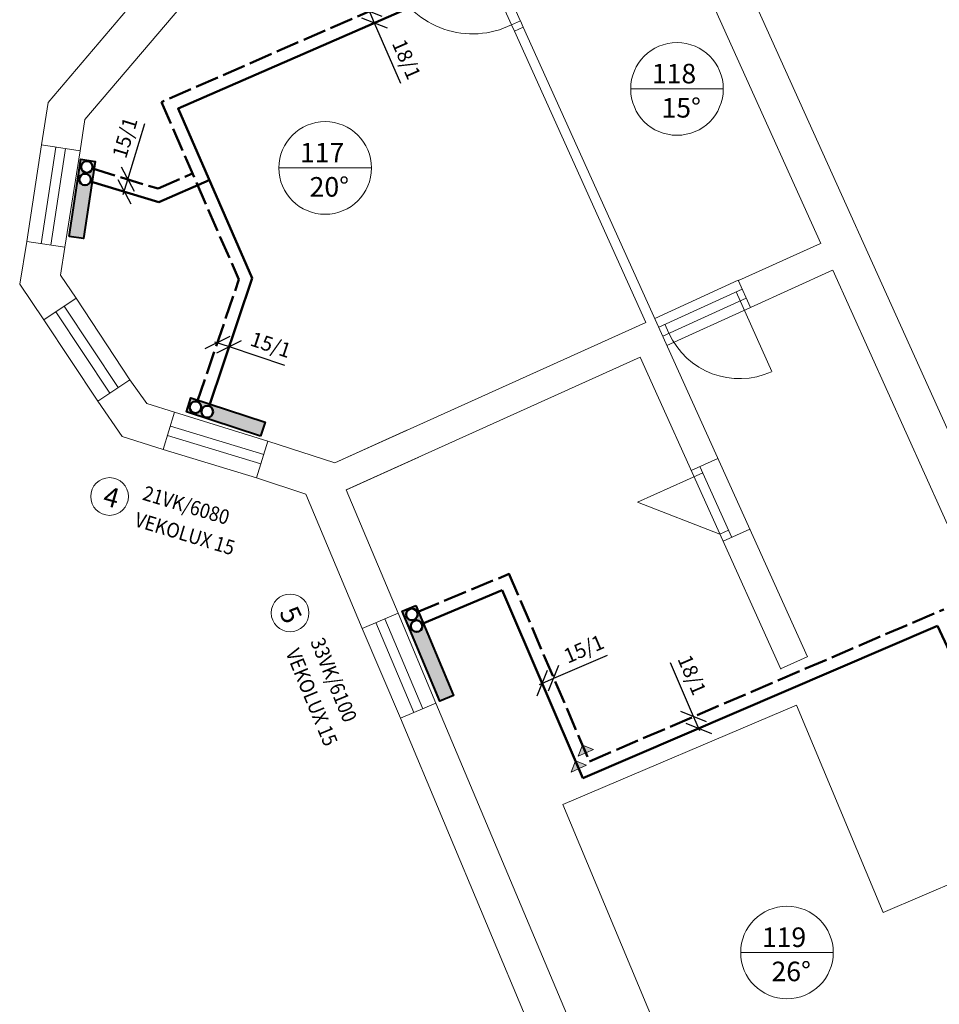
# Model space of a CAD drawing. Units: millimetres. Extents: x 293628 to 513567, y -49898 to -7072.
# Drawn here: x 327418 to 336835, y -43969 to -33890 of the extents above; entities that cross this region are included whole.
import ezdxf

# ---------------------------------------------------------------- set-up
doc = ezdxf.new("R2010")
doc.units = ezdxf.units.MM
doc.linetypes.add('ACAD_ISO02W100', pattern=[15, 12, -3])
doc.layers.add('Podlaha', color=3, linetype='Continuous')
for name, color, linetype, lineweight in [('Popis', 1, 'Continuous', 18), ('Radiátory', 5, 'Continuous', 40), ('Rozvody UT', 5, 'Continuous', 50), ('Stavba', 7, 'Continuous', 20), ('Stoupačky UT', 7, 'Continuous', 20)]:
    doc.layers.add(name, color=color, linetype=linetype, lineweight=lineweight)
doc.styles.add('Simplex', font='simplex.shx', dxfattribs={"width": 0.8})
doc.dimstyles.new('1 ku 50', dxfattribs={"dimtxt": 150, "dimasz": 200, "dimexe": 30, "dimexo": 30, "dimgap": 20, "dimtad": 1, "dimdec": 0, "dimtxsty": 'Simplex', "dimblk": 'OBLIQUE', "dimcen": 0.01, "dimdle": 30, "dimclrt": 1, "dimadec": 0, "dimazin": 0, "dimtfac": 1, "dimtdec": 0, "dimtmove": 0, "dimatfit": 3, "dimldrblk": 'OBLIQUE', "dimfxl": 0, "dimarcsym": 0})

# ---------------------------------------------------------------- blocks, each defined once
blk = doc.blocks.new('_Oblique')
at = {"color": 0, "linetype": 'ByBlock', "lineweight": -2}
blk.add_line((-0.5, -0.5), (0.5, 0.5), dxfattribs=at)
blk = doc.blocks.new('*D782')
at = {"layer": 'Defpoints', "color": 0, "ltscale": 2}
for p in [(332772, -40691), (332887, -40630), (332891, -40640)]:
    blk.add_point(p, dxfattribs=at)
at = {"layer": 'Stavba', "color": 0, "lineweight": -2, "ltscale": 2}
for p, q in [((332887, -40630), (333439, -40394)), ((332880, -40612), (332876, -40603)), ((332740, -40694), (332887, -40630)), ((332760, -40664), (332756, -40654))]:
    blk.add_line(p, q, dxfattribs=at)
at = {"layer": 'Stavba', "color": 0, "lineweight": -2, "ltscale": 2, "xscale": 200, "yscale": 200, "zscale": 200}
for p, rotation in [((332887, -40630), 23.19627105056309), ((332768, -40682), 203.1962710505631)]:
    blk.add_blockref('_Oblique', p, dxfattribs=dict(at, rotation=rotation))
at = {"layer": 'Stavba', "color": 1, "ltscale": 2, "insert": (333202, -40349), "char_height": 150, "attachment_point": 5, "rotation": 23.1963, "style": 'Simplex'}
blk.add_mtext('15/1', dxfattribs=at)
blk = doc.blocks.new('*D806')
at = {"layer": 'Defpoints', "color": 0, "ltscale": 2}
for p in [(334319, -41024), (334325, -41022), (334376, -41141)]:
    blk.add_point(p, dxfattribs=at)
at = {"layer": 'Stavba', "color": 0, "lineweight": -2, "ltscale": 2}
for p, q in [((334319, -41024), (334083, -40473)), ((334297, -41034), (334291, -41036)), ((334382, -41171), (334319, -41024)), ((334348, -41153), (334343, -41156))]:
    blk.add_line(p, q, dxfattribs=at)
at = {"layer": 'Stavba', "color": 0, "lineweight": -2, "ltscale": 2, "xscale": 200, "yscale": 200, "zscale": 200}
for p, rotation in [((334319, -41024), 113.20406430755), ((334370, -41144), 293.20406430755)]:
    blk.add_blockref('_Oblique', p, dxfattribs=dict(at, rotation=rotation))
at = {"layer": 'Stavba', "color": 1, "ltscale": 2, "insert": (334285, -40604), "char_height": 150, "attachment_point": 5, "rotation": 293.2041, "style": 'Simplex'}
blk.add_mtext('18/1', dxfattribs=at)
blk = doc.blocks.new('*D840')
at = {"layer": 'Defpoints', "color": 0, "ltscale": 2}
for p in [(330945, -33827), (330997, -33946), (331049, -33923)]:
    blk.add_point(p, dxfattribs=at)
at = {"layer": 'Stavba', "color": 0, "lineweight": -2, "ltscale": 2}
for p, q in [((330972, -33815), (331025, -33792)), ((330985, -33776), (331049, -33923)), ((331024, -33934), (331077, -33911)), ((331049, -33923), (331319, -34540))]:
    blk.add_line(p, q, dxfattribs=at)
at = {"layer": 'Stavba', "color": 0, "lineweight": -2, "ltscale": 2, "xscale": 200, "yscale": 200, "zscale": 200}
for p, rotation in [((330997, -33804), 113.5839487806198), ((331049, -33923), 293.5839487806198)]:
    blk.add_blockref('_Oblique', p, dxfattribs=dict(at, rotation=rotation))
at = {"layer": 'Stavba', "color": 1, "ltscale": 2, "insert": (331362, -34303), "char_height": 150, "attachment_point": 5, "rotation": 293.5839, "style": 'Simplex'}
blk.add_mtext('18/1', dxfattribs=at)
blk = doc.blocks.new('*D841')
at = {"layer": 'Defpoints', "color": 0, "ltscale": 2}
for p in [(328526, -35525), (328531, -35527), (328493, -35651)]:
    blk.add_point(p, dxfattribs=at)
at = {"layer": 'Stavba', "color": 0, "lineweight": -2, "ltscale": 2}
for p, q in [((328526, -35525), (328701, -34951)), ((328479, -35678), (328526, -35525)), ((328503, -35518), (328497, -35517)), ((328465, -35643), (328459, -35641))]:
    blk.add_line(p, q, dxfattribs=at)
at = {"layer": 'Stavba', "color": 0, "lineweight": -2, "ltscale": 2, "xscale": 200, "yscale": 200, "zscale": 200}
for p, rotation in [((328526, -35525), 73.06785359809903), ((328488, -35650), 253.067853598099)]:
    blk.add_blockref('_Oblique', p, dxfattribs=dict(at, rotation=rotation))
at = {"layer": 'Stavba', "color": 1, "ltscale": 2, "insert": (328514, -35103), "char_height": 150, "attachment_point": 5, "rotation": 73.0679, "style": 'Simplex'}
blk.add_mtext('15/1', dxfattribs=at)
blk = doc.blocks.new('*D842')
at = {"layer": 'Defpoints', "color": 0, "ltscale": 2}
for p in [(329449, -37175), (329562, -37236), (329569, -37215)]:
    blk.add_point(p, dxfattribs=at)
at = {"layer": 'Stavba', "color": 0, "lineweight": -2, "ltscale": 2}
for p, q in [((329414, -37186), (329562, -37236)), ((329440, -37203), (329433, -37224)), ((329560, -37244), (329553, -37264)), ((329562, -37236), (330131, -37426))]:
    blk.add_line(p, q, dxfattribs=at)
at = {"layer": 'Stavba', "color": 0, "lineweight": -2, "ltscale": 2, "xscale": 200, "yscale": 200, "zscale": 200}
for p, rotation in [((329442, -37196), 161.4972508196947), ((329562, -37236), 341.4972508196947)]:
    blk.add_blockref('_Oblique', p, dxfattribs=dict(at, rotation=rotation))
at = {"layer": 'Stavba', "color": 1, "ltscale": 2, "insert": (329984, -37236), "char_height": 150, "attachment_point": 5, "rotation": 341.4973, "style": 'Simplex'}
blk.add_mtext('15/1', dxfattribs=at)

msp = doc.modelspace()

# ---------------------------------------------------------------- hatches: boundary and pattern name
at = {"layer": 'Stavba', "ltscale": 2}
h = msp.add_hatch(color=256, dxfattribs=at)
h.paths.add_polyline_path([(327923.3, -36108.8), (328042.9, -35317.7), (328191.2, -35340.2), (328071.6, -36131.2)])
edge = h.paths.add_edge_path(flags=16)
edge.add_arc((328105.7, -35397.4), 59.5, 0, 360)
edge = h.paths.add_edge_path(flags=16)
edge.add_arc((328087.4, -35525.6), 59.5, 0, 360)
h = msp.add_hatch(color=256, dxfattribs=at)
h.paths.add_polyline_path([(329885.1, -38153), (329125, -37903.4), (329171.8, -37760.9), (329931.9, -38010.5)])
edge = h.paths.add_edge_path(flags=16)
edge.add_arc((329217.6, -37856.5), 59.5, 0, 360)
edge = h.paths.add_edge_path(flags=16)
edge.add_arc((329338.8, -37902.3), 59.5, 0, 360)
h = msp.add_hatch(color=256, dxfattribs=at)
h.paths.add_polyline_path([(331473.8, -39885.7), (331859.1, -40808.5), (331720.7, -40866.3), (331335.4, -39943.5)])
edge = h.paths.add_edge_path(flags=16)
edge.add_arc((331434.2, -39977.5), 59.5, 0, 360)
edge = h.paths.add_edge_path(flags=16)
edge.add_arc((331482.8, -40097.6), 59.5, 0, 360)
for points in [[(333292.9, -41358.9), (333180.9, -41315.3), (333136.8, -41428.8)], [(333220.8, -41521.5), (333108.8, -41477.9), (333064.7, -41591.3)]]:
    msp.add_hatch(color=256, dxfattribs=at).paths.add_polyline_path(points)

# ---------------------------------------------------------------- linework, layer by layer
at = {"layer": 'Podlaha', "ltscale": 8}
msp.add_line((335390.9, -40627.1), (335390.9, -40627.1), dxfattribs=at)
msp.add_line((335390.9, -40627.1), (335390.9, -40627.1), dxfattribs=at)
at = {"layer": 'Radiátory', "ltscale": 2}
for points in [[(327923.3, -36108.8), (328042.9, -35317.7), (328191.2, -35340.2), (328071.6, -36131.2), (327923.3, -36108.8)], [(329885.1, -38153), (329125, -37903.4), (329171.8, -37760.9), (329931.9, -38010.5), (329885.1, -38153)], [(331473.8, -39885.7), (331859.1, -40808.5), (331720.7, -40866.3), (331335.4, -39943.5), (331473.8, -39885.7)]]:
    msp.add_lwpolyline(points, dxfattribs=at)
at = {"layer": 'Rozvody UT', "linetype": 'ACAD_ISO02W100', "lineweight": 50, "ltscale": 20}
msp.add_line((329236.8, -37800.2), (329662, -36549.7), dxfattribs=at)
at = {"layer": 'Rozvody UT', "ltscale": 2}
for p, q in [((329358.2, -37846), (329797.2, -36534.3)), ((336816.8, -40095.1), (338203.8, -43082))]:
    msp.add_line(p, q, dxfattribs=at)
at = {"layer": 'Rozvody UT', "linetype": 'ACAD_ISO02W100', "lineweight": 50, "ltscale": 20}
for points in [[(333020.8, -32920.2), (328868.9, -34732.8), (329662, -36549.7)], [(328162.7, -35414.7), (328834.9, -35619.4)], [(328834.9, -35619.4), (329188.5, -35465)], [(331489.2, -39954.6), (332430.1, -39563.2)], [(332428.7, -39560), (333252.2, -41481.7)], [(333252.2, -41481.7), (336881.5, -39925.9)]]:
    msp.add_lwpolyline(points, dxfattribs=at)
at = {"layer": 'Rozvody UT', "ltscale": 2}
for points in [[(333192, -32987.3), (329040, -34799.9), (329797.2, -36534.3)], [(328143.7, -35544.8), (328843, -35757.7)], [(328843, -35757.7), (329359.7, -35532.1)], [(331537.9, -40075), (332360, -39729.8)], [(332360, -39729.8), (333183.9, -41652.4)], [(333183.9, -41652.4), (336816.8, -40095.1)]]:
    msp.add_lwpolyline(points, dxfattribs=at)
at = {"layer": 'Stavba', "ltscale": 8}
for p, q in [((334268, -32207.1), (337757.3, -39942.6)), ((334268, -32207.1), (337757.3, -39942.6)), ((332575.5, -33964.9), (335483.9, -40412.6)), ((332575.5, -33964.9), (335483.9, -40412.6)), ((327640.2, -35171.9), (327490.6, -36160.6)), ((327490.6, -36160.6), (327640.2, -35171.9)), ((327640.2, -35171.9), (327490.6, -36160.6)), ((327490.6, -36160.6), (327640.2, -35171.9)), ((327640.2, -35171.9), (327640.2, -35171.9)), ((327640.2, -35171.9), (327640.2, -35171.9)), ((327640.2, -35171.9), (327640.2, -35171.9)), ((327640.2, -35171.9), (327640.2, -35171.9)), ((327788.5, -35194.3), (327638.9, -36183)), ((327638.9, -36183), (327788.5, -35194.3)), ((327788.5, -35194.3), (327638.9, -36183)), ((327638.9, -36183), (327788.5, -35194.3)), ((327887.4, -35209.3), (327737.8, -36198)), ((327737.8, -36198), (327887.4, -35209.3)), ((327887.4, -35209.3), (327737.8, -36198)), ((327737.8, -36198), (327887.4, -35209.3)), ((327788.5, -35194.3), (327788.5, -35194.3)), ((327788.5, -35194.3), (327788.5, -35194.3)), ((327788.5, -35194.3), (327788.5, -35194.3)), ((327788.5, -35194.3), (327788.5, -35194.3)), ((327880.3, -36219.6), (328035.7, -35231.7)), ((328035.7, -35231.7), (327880.3, -36219.6)), ((327880.3, -36219.6), (328035.7, -35231.7)), ((328035.7, -35231.7), (327880.3, -36219.6)), ((327887.4, -35209.3), (327887.4, -35209.3)), ((327887.4, -35209.3), (327887.4, -35209.3)), ((327887.4, -35209.3), (327887.4, -35209.3)), ((327887.4, -35209.3), (327887.4, -35209.3)), ((328035.7, -35231.7), (328035.7, -35231.7)), ((328035.7, -35231.7), (328035.7, -35231.7)), ((327490.6, -36160.6), (327490.6, -36160.6)), ((327490.6, -36160.6), (327490.6, -36160.6)), ((327638.9, -36183), (327638.9, -36183)), ((327638.9, -36183), (327638.9, -36183)), ((327737.8, -36198), (327737.8, -36198)), ((327737.8, -36198), (327737.8, -36198)), ((327880.3, -36219.6), (327880.3, -36219.6)), ((327880.3, -36219.6), (327880.3, -36219.6)), ((327880.3, -36219.6), (327880.3, -36219.6)), ((327880.3, -36219.6), (327880.3, -36219.6)), ((335744.9, -36454), (338045.1, -41558.1)), ((335744.9, -36454), (338045.1, -41558.1)), ((334753.4, -36677.2), (335120.9, -37492)), ((334753.4, -36677.2), (335120.9, -37492)), ((330645.6, -38424.8), (333829.7, -36988.5)), ((333770.7, -37344.1), (330762.5, -38700.8)), ((333770.7, -37344.2), (335211.3, -40537.8)), ((333770.7, -37344.2), (335211.3, -40537.8)), ((328721.5, -37817.4), (329004.6, -37906.3)), ((329004.6, -37906.3), (328721.5, -37817.4)), ((328721.5, -37817.4), (328721.5, -37817.4)), ((328721.5, -37817.4), (328721.5, -37817.4)), ((328721.5, -37817.4), (329004.6, -37906.3)), ((329004.6, -37906.3), (328721.5, -37817.4)), ((328721.5, -37817.4), (328721.5, -37817.4)), ((328721.5, -37817.4), (328721.5, -37817.4)), ((328887.8, -38288.9), (329004.6, -37906.3)), ((329004.6, -37906.3), (328887.8, -38288.9)), ((328887.8, -38288.9), (329004.6, -37906.3)), ((329004.6, -37906.3), (328887.8, -38288.9)), ((329959.3, -38203.9), (329004.6, -37906.3)), ((329004.6, -37906.3), (329004.6, -37906.3)), ((329004.6, -37906.3), (329959.3, -38203.9)), ((329959.3, -38203.9), (329004.6, -37906.3)), ((329004.6, -37906.3), (329004.6, -37906.3)), ((329004.6, -37906.3), (329959.3, -38203.9)), ((329004.6, -37906.3), (329004.6, -37906.3)), ((329004.6, -37906.3), (329004.6, -37906.3)), ((329004.6, -37906.3), (329004.6, -37906.3)), ((329004.6, -37906.3), (329004.6, -37906.3)), ((328960.8, -38049.8), (329917.2, -38341.7)), ((329917.2, -38341.7), (328960.8, -38049.8)), ((328960.8, -38049.8), (328960.8, -38049.8)), ((328960.8, -38049.8), (328960.8, -38049.8)), ((328960.8, -38049.8), (329917.2, -38341.7)), ((329917.2, -38341.7), (328960.8, -38049.8)), ((328960.8, -38049.8), (328960.8, -38049.8)), ((328960.8, -38049.8), (328960.8, -38049.8)), ((331380.9, -38093.1), (330645.6, -38424.8)), ((330645.6, -38424.8), (331380.9, -38093.1)), ((331380.9, -38093.1), (330645.6, -38424.8)), ((331380.9, -38093.1), (331380.9, -38093.1)), ((331380.9, -38093.1), (331380.9, -38093.1)), ((331380.9, -38093.1), (331380.9, -38093.1)), ((331380.9, -38093.1), (331380.9, -38093.1)), ((328931.6, -38145.4), (329888, -38437.4)), ((329888, -38437.4), (328931.6, -38145.4)), ((328931.6, -38145.4), (328931.6, -38145.4)), ((328931.6, -38145.4), (328931.6, -38145.4)), ((328931.6, -38145.4), (329888, -38437.4)), ((329888, -38437.4), (328931.6, -38145.4)), ((328931.6, -38145.4), (328931.6, -38145.4)), ((328931.6, -38145.4), (328931.6, -38145.4)), ((328887.8, -38288.9), (329844.2, -38580.8)), ((329844.2, -38580.8), (328887.8, -38288.9)), ((328887.8, -38288.9), (328887.8, -38288.9)), ((328887.8, -38288.9), (328887.8, -38288.9)), ((328887.8, -38288.9), (329844.2, -38580.8)), ((329844.2, -38580.8), (328887.8, -38288.9)), ((328887.8, -38288.9), (328887.8, -38288.9)), ((328887.8, -38288.9), (328887.8, -38288.9)), ((328887.8, -38288.9), (328887.8, -38288.9)), ((328887.8, -38288.9), (328887.8, -38288.9)), ((328887.8, -38288.9), (328887.8, -38288.9)), ((328887.8, -38288.9), (328887.8, -38288.9)), ((329959.3, -38203.9), (329844.2, -38580.8)), ((329844.2, -38580.8), (329959.3, -38203.9)), ((329959.3, -38203.9), (329844.2, -38580.8)), ((329844.2, -38580.8), (329959.3, -38203.9)), ((329959.3, -38203.9), (330645.6, -38424.8)), ((330645.6, -38424.8), (329959.3, -38203.9)), ((329959.3, -38203.9), (329959.3, -38203.9)), ((329959.3, -38203.9), (329959.3, -38203.9)), ((329959.3, -38203.9), (329959.3, -38203.9)), ((329959.3, -38203.9), (329959.3, -38203.9)), ((329959.3, -38203.9), (329959.3, -38203.9)), ((329959.3, -38203.9), (329959.3, -38203.9)), ((329959.3, -38203.9), (329959.3, -38203.9)), ((329959.3, -38203.9), (329959.3, -38203.9)), ((329959.3, -38203.9), (329959.3, -38203.9)), ((329959.3, -38203.9), (329959.3, -38203.9)), ((329959.3, -38203.9), (330645.6, -38424.8)), ((330645.6, -38424.8), (329959.3, -38203.9)), ((329959.3, -38203.9), (329959.3, -38203.9)), ((329959.3, -38203.9), (329959.3, -38203.9)), ((329917.2, -38341.7), (329917.2, -38341.7)), ((329917.2, -38341.7), (329917.2, -38341.7)), ((331504.2, -38366.6), (330763.4, -38700.7)), ((330763.4, -38700.7), (331504.2, -38366.6)), ((331504.2, -38366.6), (330763.4, -38700.7)), ((330763.4, -38700.7), (331504.2, -38366.6)), ((331504.2, -38366.6), (331504.2, -38366.6)), ((331504.2, -38366.6), (331504.2, -38366.6)), ((331504.2, -38366.6), (331504.2, -38366.6)), ((331504.2, -38366.6), (331504.2, -38366.6)), ((329888, -38437.4), (329888, -38437.4)), ((329888, -38437.4), (329888, -38437.4)), ((330645.8, -38424.6), (330645.8, -38424.6)), ((330645.8, -38424.6), (330645.8, -38424.6)), ((334383.1, -38462.4), (334710.5, -39188.9)), ((334383.1, -38462.4), (334710.5, -39188.9)), ((329844.2, -38580.8), (330348, -38747.1)), ((330348, -38747.1), (329844.2, -38580.8)), ((329844.2, -38580.8), (329844.2, -38580.8)), ((329844.2, -38580.8), (329844.2, -38580.8)), ((329844.2, -38580.8), (329844.2, -38580.8)), ((329844.2, -38580.8), (329844.2, -38580.8)), ((329844.2, -38580.8), (329844.2, -38580.8)), ((329844.2, -38580.8), (329844.2, -38580.8)), ((329844.2, -38580.8), (330348, -38747.1)), ((330348, -38747.1), (329844.2, -38580.8)), ((329844.2, -38580.8), (329844.2, -38580.8)), ((329844.2, -38580.8), (329844.2, -38580.8)), ((330762.5, -38700.8), (331294.1, -39964.1)), ((331294.1, -39964.1), (330762.5, -38700.8)), ((330762.5, -38700.8), (330762.5, -38700.8)), ((330762.5, -38700.8), (330762.5, -38700.8)), ((330762.5, -38700.8), (331294.1, -39964.1)), ((331294.1, -39964.1), (330762.5, -38700.8)), ((330762.5, -38700.8), (330762.5, -38700.8)), ((330762.5, -38700.8), (330762.5, -38700.8)), ((330763.4, -38700.7), (330763.4, -38700.7)), ((330763.4, -38700.7), (330763.4, -38700.7)), ((330348, -38747.1), (330925.9, -40120.5)), ((330925.9, -40120.5), (330348, -38747.1)), ((330348, -38747.1), (330348, -38747.1)), ((330348, -38747.1), (330348, -38747.1)), ((330348, -38747.1), (330348, -38747.1)), ((330348, -38747.1), (330348, -38747.1)), ((330348, -38747.1), (330925.9, -40120.5)), ((330925.9, -40120.5), (330348, -38747.1)), ((330348, -38747.1), (330348, -38747.1)), ((330348, -38747.1), (330348, -38747.1)), ((330925.9, -40120.5), (331294.1, -39964.1)), ((331294.1, -39964.1), (330925.9, -40120.5)), ((330925.9, -40120.5), (331294.1, -39964.1)), ((331294.1, -39964.1), (330925.9, -40120.5)), ((331294.1, -39964.1), (331294.1, -39964.1)), ((331679.5, -40886.9), (331294.1, -39964.1)), ((331294.1, -39964.1), (331294.1, -39964.1)), ((331294.1, -39964.1), (331679.5, -40886.9)), ((331294.1, -39964.1), (331294.1, -39964.1)), ((331294.1, -39964.1), (331294.1, -39964.1)), ((331679.5, -40886.9), (331294.1, -39964.1)), ((331294.1, -39964.1), (331294.1, -39964.1)), ((331294.1, -39964.1), (331679.5, -40886.9)), ((331294.1, -39964.1), (331294.1, -39964.1)), ((331064, -40061.8), (331454.9, -40982.3)), ((331454.9, -40982.3), (331064, -40061.8)), ((331064, -40061.8), (331064, -40061.8)), ((331064, -40061.8), (331064, -40061.8)), ((331064, -40061.8), (331454.9, -40982.3)), ((331454.9, -40982.3), (331064, -40061.8)), ((331064, -40061.8), (331064, -40061.8)), ((331064, -40061.8), (331064, -40061.8)), ((331156, -40022.8), (331546.9, -40943.2)), ((331546.9, -40943.2), (331156, -40022.8)), ((331156, -40022.8), (331156, -40022.8)), ((331156, -40022.8), (331156, -40022.8)), ((331156, -40022.8), (331546.9, -40943.2)), ((331546.9, -40943.2), (331156, -40022.8)), ((331156, -40022.8), (331156, -40022.8)), ((331156, -40022.8), (331156, -40022.8)), ((330925.9, -40120.5), (330925.9, -40120.5)), ((330925.9, -40120.5), (330925.9, -40120.5)), ((330925.9, -40120.5), (331316.8, -41040.9)), ((331316.8, -41040.9), (330925.9, -40120.5)), ((330925.9, -40120.5), (330925.9, -40120.5)), ((330925.9, -40120.5), (330925.9, -40120.5)), ((330925.9, -40120.5), (330925.9, -40120.5)), ((330925.9, -40120.5), (330925.9, -40120.5)), ((330925.9, -40120.5), (331316.8, -41040.9)), ((331316.8, -41040.9), (330925.9, -40120.5)), ((330925.9, -40120.5), (330925.9, -40120.5)), ((330925.9, -40120.5), (330925.9, -40120.5)), ((330925.9, -40120.5), (330925.9, -40120.5)), ((330925.9, -40120.5), (330925.9, -40120.5)), ((335483.3, -40411.2), (335209.9, -40534.6)), ((335209.9, -40534.6), (335483.3, -40411.2)), ((335483.3, -40411.2), (335209.9, -40534.6)), ((335209.9, -40534.6), (335483.3, -40411.2)), ((335483.3, -40411.2), (335483.3, -40411.2)), ((335483.3, -40411.2), (335483.3, -40411.2)), ((335483.3, -40411.2), (335483.3, -40411.2)), ((335483.3, -40411.2), (335483.3, -40411.2)), ((335209.9, -40534.6), (335209.9, -40534.6)), ((335209.9, -40534.6), (335209.9, -40534.6)), ((331679.5, -40886.9), (331316.8, -41040.9)), ((331316.8, -41040.9), (331679.5, -40886.9)), ((331679.5, -40886.9), (331316.8, -41040.9)), ((331316.8, -41040.9), (331679.5, -40886.9)), ((331679.5, -40886.9), (333186.7, -44462)), ((333186.7, -44462), (331679.5, -40886.9)), ((331679.5, -40886.9), (331679.5, -40886.9)), ((331679.5, -40886.9), (331679.5, -40886.9)), ((331679.5, -40886.9), (331679.5, -40886.9)), ((331679.5, -40886.9), (331679.5, -40886.9)), ((331679.5, -40886.9), (331679.5, -40886.9)), ((331679.5, -40886.9), (331679.5, -40886.9)), ((331679.5, -40886.9), (333186.7, -44462)), ((333186.7, -44462), (331679.5, -40886.9)), ((331679.5, -40886.9), (331679.5, -40886.9)), ((331679.5, -40886.9), (331679.5, -40886.9)), ((331679.5, -40886.9), (331679.5, -40886.9)), ((331679.5, -40886.9), (331679.5, -40886.9)), ((331679.5, -40886.9), (331679.5, -40886.9)), ((331679.5, -40886.9), (331679.5, -40886.9)), ((335373.2, -40905.7), (332981.2, -41924.9)), ((335373.2, -40905.7), (332981.2, -41924.9)), ((335373.2, -40905.7), (336261.2, -43027.4)), ((335373.2, -40905.7), (336261.2, -43027.4)), ((331454.9, -40982.3), (331454.9, -40982.3)), ((331454.9, -40982.3), (331454.9, -40982.3)), ((331546.9, -40943.2), (331546.9, -40943.2)), ((331546.9, -40943.2), (331546.9, -40943.2)), ((331316.8, -41040.9), (332818, -44617.1)), ((332818, -44617.1), (331316.8, -41040.9)), ((331316.8, -41040.9), (331316.8, -41040.9)), ((331316.8, -41040.9), (331316.8, -41040.9)), ((331316.8, -41040.9), (331316.8, -41040.9)), ((331316.8, -41040.9), (331316.8, -41040.9)), ((331316.8, -41040.9), (332818, -44617.1)), ((332818, -44617.1), (331316.8, -41040.9)), ((331316.8, -41040.9), (331316.8, -41040.9)), ((331316.8, -41040.9), (331316.8, -41040.9)), ((331316.8, -41040.9), (331316.8, -41040.9)), ((331316.8, -41040.9), (331316.8, -41040.9)), ((332981.2, -41924.9), (334786.3, -46238.1)), ((332981.2, -41924.9), (334786.3, -46238.1)), ((337641.1, -42439.5), (336261.2, -43027.4)), ((337641.1, -42439.5), (336261.2, -43027.4))]:
    msp.add_line(p, q, dxfattribs=at)
for points in [[(333909, -32384.1), (335621.8, -36181.1)], [(333909, -32384.1), (335621.8, -36181.1)], [(327708, -34737.1), (329508.8, -32619.8)], [(332056.7, -33058), (332455.6, -33942.2), (332455.6, -33942.2)], [(332147.9, -33016.8), (332546.7, -33904.4), (332546.7, -33904.4)], [(328085.2, -34911.1), (329245.7, -33546.5)], [(332546.7, -33901.1), (332455.6, -33942.2)], [(332484.3, -34006), (332455.6, -33942.2), (332455.6, -33942.2)], [(332575.5, -33964.9), (332484.3, -34006)], [(332575.5, -33964.9), (332546.7, -33901.1), (332546.7, -33904.4)], [(332484.3, -34006), (333829.7, -36988.5)], [(332484.3, -34006), (333829.7, -36988.5)], [(335619.5, -36181.1), (334777.7, -36560.8)], [(335619.5, -36181.1), (334777.7, -36560.8)], [(335742.9, -36454.6), (334901, -36834.3)], [(335742.9, -36454.6), (334901, -36834.3)], [(333920.8, -36947.3), (334775.9, -36557), (334775.9, -36557)], [(333920.8, -36947.3), (334775.9, -36557), (334775.9, -36557)], [(334775.9, -36557), (334901, -36834.3)], [(334775.9, -36557), (334901, -36834.3)], [(333962.4, -37038.3), (334817.5, -36648)], [(333962.4, -37038.3), (334817.5, -36648)], [(334003.9, -37129.3), (334859, -36739)], [(334003.9, -37129.3), (334859, -36739)], [(334045.9, -37224.6), (334901, -36834.3), (334901, -36834.3)], [(334045.9, -37224.6), (334901, -36834.3), (334901, -36834.3)], [(334024.1, -37006.2), (334065.3, -37097.3)], [(334024.1, -37006.2), (334065.3, -37097.3)], [(334567.9, -38381.8), (334294.4, -38505.1)], [(334567.9, -38381.8), (334294.4, -38505.1)], [(334412.1, -38526.7), (333744.3, -38829.4)], [(334412.1, -38526.7), (333744.3, -38829.4)], [(334588.2, -39156.3), (333744.3, -38829.4)], [(334588.2, -39156.3), (333744.3, -38829.4)], [(334894.5, -39105.9), (334621, -39229.2)], [(334894.5, -39105.9), (334621, -39229.2)], [(334677.6, -39116), (334588.2, -39156.3)], [(334677.6, -39116), (334588.2, -39156.3)]]:
    msp.add_lwpolyline(points, dxfattribs=at)
msp.add_lwpolyline([(331241.6, -33526.7, 0.4142136), (332455.6, -33942.2)], format="xyb", dxfattribs=at)
at = {"layer": 'Stavba'}
for points in [[(333675.1, -34598.8), (334623.2, -34598.8)], [(330071.7, -35407.6), (331019.8, -35407.6)], [(334801.4, -43439.1), (335749.6, -43439.1)], [(334801.4, -43439.1), (335749.6, -43439.1)]]:
    msp.add_lwpolyline(points, dxfattribs=at)
at = {"layer": 'Stavba', "ltscale": 8}
for points in [[(327708, -34737.1), (327640.2, -35171.9), (327640.2, -35171.9), (327708, -34737.1), (327708, -34737.1)], [(328035.7, -35231.7), (328085.2, -34911.1), (328085.2, -34911.1), (328035.7, -35231.7), (328035.7, -35231.7)], [(327640.2, -35171.9), (328035.7, -35231.7), (328035.7, -35231.7), (327640.2, -35171.9), (327640.2, -35171.9)], [(327490.6, -36160.6), (327418, -36597.1), (327418, -36597.1), (327490.6, -36160.6), (327490.6, -36160.6)], [(327490.6, -36160.6), (327418, -36597.1), (327418, -36597.1), (327490.6, -36160.6), (327490.6, -36160.6)], [(327880.3, -36219.6), (327490.6, -36160.6), (327490.6, -36160.6), (327880.3, -36219.6), (327880.3, -36219.6)], [(327880.3, -36219.6), (327490.6, -36160.6), (327490.6, -36160.6), (327880.3, -36219.6), (327880.3, -36219.6)], [(327880.3, -36219.6), (327837.4, -36503.8), (327837.4, -36503.8), (327880.3, -36219.6), (327880.3, -36219.6)], [(327880.3, -36219.6), (327837.4, -36503.8), (327837.4, -36503.8), (327880.3, -36219.6), (327880.3, -36219.6)], [(327837.4, -36503.8), (327996.8, -36740.7), (327996.8, -36740.7), (327837.4, -36503.8), (327837.4, -36503.8)], [(327837.4, -36503.8), (327996.8, -36740.7), (327996.8, -36740.7), (327837.4, -36503.8), (327837.4, -36503.8)], [(327418, -36597.1), (327663.7, -36962.1), (327663.7, -36962.1), (327418, -36597.1), (327418, -36597.1)], [(327418, -36597.1), (327663.7, -36962.1), (327663.7, -36962.1), (327418, -36597.1), (327418, -36597.1)], [(327663.7, -36962.1), (327996.8, -36740.7), (327996.8, -36740.7), (327663.7, -36962.1), (327663.7, -36962.1)], [(327663.7, -36962.1), (327996.8, -36740.7), (327996.8, -36740.7), (327663.7, -36962.1), (327663.7, -36962.1)], [(328545.6, -37576.6), (327996.8, -36740.7), (327996.8, -36740.7), (328545.6, -37576.6), (328545.6, -37576.6)], [(328545.6, -37576.6), (327996.8, -36740.7), (327996.8, -36740.7), (328545.6, -37576.6), (328545.6, -37576.6)], [(327788.6, -36879.1), (328342.3, -37711.8), (328342.3, -37711.8), (327788.6, -36879.1), (327788.6, -36879.1)], [(327788.6, -36879.1), (328342.3, -37711.8), (328342.3, -37711.8), (327788.6, -36879.1), (327788.6, -36879.1)], [(327871.9, -36823.7), (328425.6, -37656.4), (328425.6, -37656.4), (327871.9, -36823.7), (327871.9, -36823.7)], [(327871.9, -36823.7), (328425.6, -37656.4), (328425.6, -37656.4), (327871.9, -36823.7), (327871.9, -36823.7)], [(327663.7, -36962.1), (328217.4, -37794.9), (328217.4, -37794.9), (327663.7, -36962.1), (327663.7, -36962.1)], [(327663.7, -36962.1), (328217.4, -37794.9), (328217.4, -37794.9), (327663.7, -36962.1), (327663.7, -36962.1)], [(328545.6, -37576.6), (328217.4, -37794.9), (328217.4, -37794.9), (328545.6, -37576.6), (328545.6, -37576.6)], [(328545.6, -37576.6), (328217.4, -37794.9), (328217.4, -37794.9), (328545.6, -37576.6), (328545.6, -37576.6)], [(328545.6, -37576.6), (328721.5, -37817.4), (328721.5, -37817.4), (328545.6, -37576.6), (328545.6, -37576.6)], [(328545.6, -37576.6), (328721.5, -37817.4), (328721.5, -37817.4), (328545.6, -37576.6), (328545.6, -37576.6)], [(328217.4, -37794.9), (328468, -38157.1), (328468, -38157.1), (328217.4, -37794.9), (328217.4, -37794.9)], [(328217.4, -37794.9), (328468, -38157.1), (328468, -38157.1), (328217.4, -37794.9), (328217.4, -37794.9)], [(328468, -38157.1), (328887.8, -38288.9), (328887.8, -38288.9), (328468, -38157.1), (328468, -38157.1)], [(328468, -38157.1), (328887.8, -38288.9), (328887.8, -38288.9), (328468, -38157.1), (328468, -38157.1)]]:
    msp.add_lwpolyline(points, close=True, dxfattribs=at)
at = {"layer": 'Stavba', "ltscale": 2}
for points in [[(333136.8, -41428.8), (333180.9, -41315.3)], [(333292.9, -41358.9), (333180.9, -41315.3)], [(333136.8, -41428.8), (333292.9, -41358.9)], [(333064.7, -41591.3), (333108.8, -41477.9)], [(333064.7, -41591.3), (333220.8, -41521.5)], [(333220.8, -41521.5), (333108.8, -41477.9)]]:
    msp.add_lwpolyline(points, dxfattribs=at)
at = {"layer": 'Stavba'}
for centre in [(334149.2, -34598.8), (330545.8, -35407.6), (335275.5, -43439.1), (335275.5, -43439.1)]:
    msp.add_circle(centre, 474.1, dxfattribs=at)
at = {"layer": 'Stavba', "ltscale": 2}
for centre in [(328338.4, -38770.4), (330187.1, -39961.8)]:
    msp.add_circle(centre, 193, dxfattribs=at)
at = {"layer": 'Stavba', "ltscale": 8}
msp.add_arc((334789.8, -36768.6), 795.6, 204.40589, 294.40589, dxfattribs=at)
msp.add_arc((334789.8, -36768.6), 795.6, 204.40589, 294.40589, dxfattribs=at)
at = {"layer": 'Stoupačky UT', "linetype": 'Continuous', "lineweight": 50, "ltscale": 0.051}
for centre in [(328105.7, -35397.4), (328087.4, -35525.6), (329217.6, -37856.5), (329338.8, -37902.3), (331434.2, -39977.5), (331482.8, -40097.6)]:
    msp.add_circle(centre, 59.5, dxfattribs=at)

# ---------------------------------------------------------------- texts
at = {"layer": 'Popis', "color": 5, "lineweight": 20, "ltscale": 0.051, "style": 'Simplex'}
for s, p in [('118', (333891.5, -34541.8)), ('117', (330288.1, -35350.6)), ('119', (335017.8, -43382.1)), ('119', (335017.8, -43382.1))]:
    msp.add_text(s, height=200, dxfattribs=at).set_placement(p)
at = {"layer": 'Popis', "color": 1, "lineweight": 20, "ltscale": 0.051, "style": 'Simplex'}
for s, p in [('15°', (333990.3, -34891.9)), ('20°', (330386.9, -35700.8)), ('26°', (335116.6, -43732.2)), ('26°', (335116.6, -43732.2))]:
    msp.add_text(s, height=200, dxfattribs=at).set_placement(p)
at = {"layer": 'Popis', "color": 5, "lineweight": 20, "ltscale": 0.051, "style": 'Simplex'}
for s, rotation, p in [('4', 344.1038, (328257.9, -38852.5)), ('5', 295.15184, (330072.3, -39955))]:
    msp.add_text(s, height=200, rotation=rotation, dxfattribs=at).set_placement(p)
at = {"layer": 'Popis', "color": 1, "lineweight": 20, "ltscale": 0.051, "style": 'Simplex', "width": 0.9}
for s, rotation, p in [('21VK/6080', 343.33174, (328666.2, -38801.3)), ('VEKOLUX 15', 343.33174, (328583, -39071.8)), ('33VK/6100', 292.48428, (330391, -40255.5)), ('VEKOLUX 15', 292.48428, (330138.3, -40367.7))]:
    msp.add_text(s, height=150, rotation=rotation, dxfattribs=at).set_placement(p)

# ---------------------------------------------------------------- dimensions: what is measured, and where the dimension line sits
at = {"layer": 'Stavba', "ltscale": 2}
for base, p1, p2, angle, text, picture, middle in [((331049.5, -33922.7), (330944.8, -33826.5), (330996.9, -33945.6), 293.58395, '18/1', '*D840', (331239.1, -34357.1)), ((328525.9, -35525.3), (328493.3, -35651.3), (328531.2, -35526.9), 73.06785, '15/1', '*D841', (328642.4, -35142.6)), ((329562.4, -37236), (329449.4, -37174.9), (329569.4, -37215.1), 341.49725, '15/1', '*D842', (329941.7, -37362.9)), ((332887.4, -40630.5), (332771.9, -40691.1), (332891.4, -40639.9), 23.19627, '15/1', '*D782', (333255.1, -40472.9)), ((334318.9, -41024.4), (334375.9, -41141.4), (334324.7, -41021.9), 113.20406, '18/1', '*D806', (334161.3, -40656.8))]:
    dim = msp.add_linear_dim(base=base, p1=p1, p2=p2, angle=angle, text=text, dimstyle='1 ku 50', dxfattribs=at)
    dim.commit()
    dim.dimension.update_dxf_attribs({"geometry": picture, "text_midpoint": middle, "dimtype": 161})

doc.saveas('drawing.dxf')
